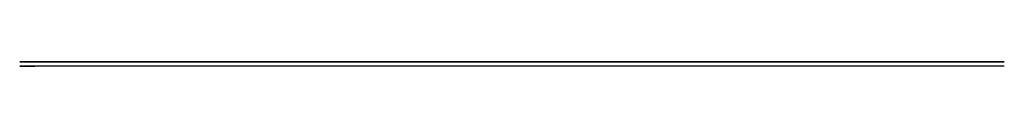
# Model space of a CAD drawing. Units: metres. Extents: x 108.8 to 112, y 206.8 to 231.
import ezdxf

# ---------------------------------------------------------------- set-up
doc = ezdxf.new("R2010")
doc.units = ezdxf.units.M
doc.layers.add('padok', color=92, linetype='CONTINUOUS')

msp = doc.modelspace()

# ---------------------------------------------------------------- linework, layer by layer
at = {"layer": 'padok'}
for p, q in [((108.7985, 230.9634), (108.7585, 230.9634)), ((108.7585, 230.9519), (108.7585, 230.9519, 0.4)), ((111.371, 230.9519, 0.4), (108.7585, 230.9519, 0.4)), ((111.331, 230.9519, 0.36), (108.7985, 230.9519, 0.36)), ((111.331, 230.9634), (111.371, 230.9634)), ((111.331, 230.9519), (111.331, 230.9519, 0.36)), ((111.371, 230.9519), (111.371, 230.9519, 0.4))]:
    msp.add_line(p, q, dxfattribs=at)
for points in [[(108.7985, 230.9634), (108.7585, 230.9634)], [(108.7585, 230.9519), (108.7985, 230.9519), (108.7985, 230.9519)]]:
    msp.add_lwpolyline(points, dxfattribs=at)
at = {"layer": 'padok', "elevation": 0.4}
msp.add_lwpolyline([(108.7585, 230.9634), (111.371, 230.9634)], dxfattribs=at)
at = {"layer": 'padok', "extrusion": (-2.90843e-15, -1, 0), "elevation": -230.9634}
msp.add_lwpolyline([(108.7585, 0.4), (111.371, 0.4), (111.371, 0), (111.331, 0), (111.331, 0.36), (108.7985, 0.36), (108.7985, 0), (108.7585, 0)], close=True, dxfattribs=at)

doc.saveas('drawing.dxf')
